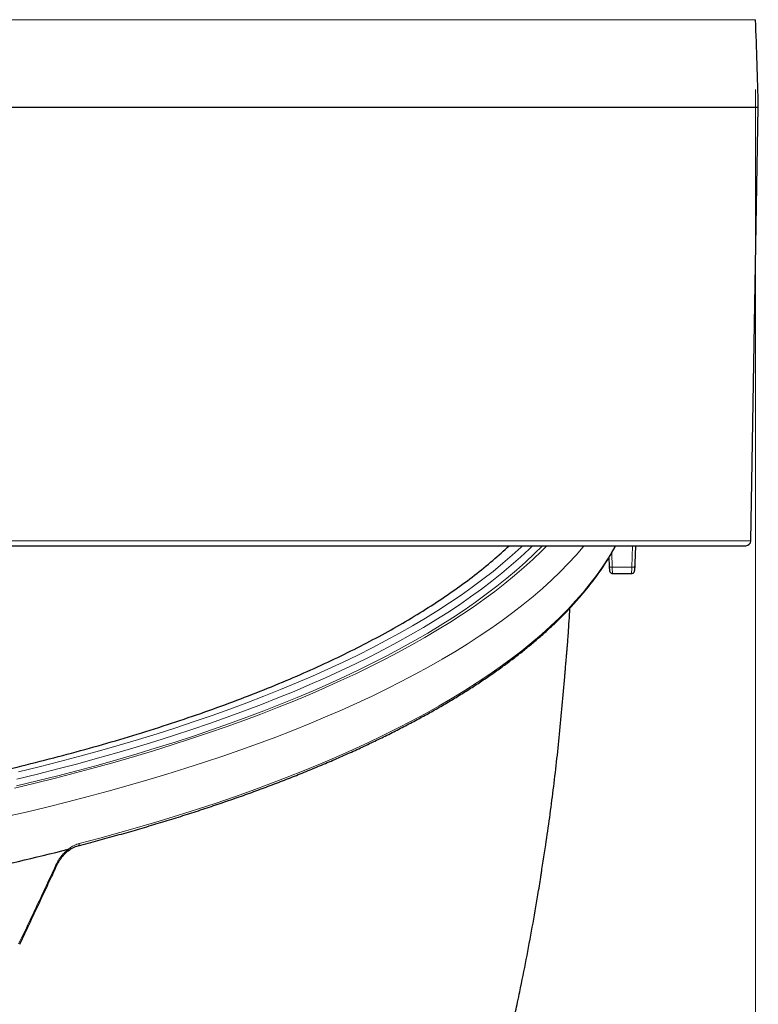
# Model space of a CAD drawing. Units: millimetres. Extents: x 21 to 201, y 9 to 287.
# Drawn here: x 88 to 98, y 171 to 185 of the extents above; entities that cross this region are included whole.
import ezdxf

# ---------------------------------------------------------------- set-up
doc = ezdxf.new("R2010")
doc.units = ezdxf.units.MM
doc.styles.add('SLDTEXTSTYLE0', font='TXT', dxfattribs={"width": 0.7, "bigfont": 'bigfont'})
doc.dimstyles.new('SLDDIMSTYLE2', dxfattribs={"dimtxt": 2.728516, "dimasz": 2.5, "dimexe": 0, "dimexo": 0.0625, "dimgap": 0.682129, "dimtad": 3, "dimdec": 1, "dimlfac": 7, "dimrnd": 1e-09, "dimzin": 12, "dimdsep": 46, "dimtxsty": 'SLDTEXTSTYLE0', "dimblk1": 'OPEN30', "dimblk2": 'OPEN30', "dimsah": 1, "dimcen": 0.09, "dimadec": 0, "dimazin": 3, "dimtfac": 1, "dimtdec": 1, "dimtofl": 0, "dimtmove": 0, "dimatfit": 3, "dimldrblk": 'OPEN30', "dimfxl": 1, "dimfrac": 2, "dimtolj": 1, "dimtzin": 12, "dimarcsym": 0})

# ---------------------------------------------------------------- blocks, each defined once
blk = doc.blocks.new('_Open30')
at = {"color": 0, "linetype": 'ByBlock', "lineweight": -2}
for p, q in [((-1, 0.267949), (0, 0)), ((0, 0), (-1, -0.267949)), ((0, 0), (-1, 0))]:
    blk.add_line(p, q, dxfattribs=at)
blk = doc.blocks.new('_D_5')
at = {"color": 7, "linetype": 'Continuous', "lineweight": 18}
for p, q in [((54.27, 184.021), (54.27, 138.159)), ((98.193, 184.021), (98.193, 138.159)), ((72.226, 145.987), (71.51, 145.987)), ((71.51, 145.987), (71.51, 142.812)), ((80.807, 145.987), (81.523, 145.987)), ((81.523, 145.987), (81.523, 142.812)), ((71.51, 142.812), (72.226, 142.812)), ((81.523, 142.812), (80.807, 142.812)), ((54.27, 139.159), (98.193, 139.159))]:
    blk.add_line(p, q, dxfattribs=at)
at = {"color": 7, "linetype": 'Continuous', "lineweight": 18, "xscale": 2.5, "yscale": 2.5, "rotation": 180}
blk.add_blockref('_Open30', (54.27, 139.159, -2.209), dxfattribs=at)
at = {"color": 7, "linetype": 'Continuous', "lineweight": 18, "xscale": 2.5, "yscale": 2.5}
blk.add_blockref('_Open30', (98.193, 139.159, -2.209), dxfattribs=at)
at = {"color": 7, "linetype": 'Continuous', "lineweight": 18, "char_height": 2.3813, "attachment_point": 1, "style": 'SLDTEXTSTYLE0'}
for s, insert in [('12.105', (72.226, 145.881)), ('307.5', (73.019, 142.229))]:
    blk.add_mtext(s, dxfattribs=dict(at, insert=insert))

msp = doc.modelspace()

# ---------------------------------------------------------------- linework, layer by layer
at = {"color": 8, "linetype": 'Continuous', "lineweight": 18}
for p, q in [((54.270475, 185.020889), (98.192577, 185.020889)), ((87.048996, 177.551674), (98.123034, 177.551674)), ((96.416292, 177.171618), (96.427589, 177.481492)), ((96.469882, 177.481492), (96.459101, 177.185805)), ((96.128479, 177.377641), (96.136489, 177.171618)), ((96.136489, 177.171618), (96.416292, 177.171618))]:
    msp.add_line(p, q, dxfattribs=at)
at = {"color": 7, "linetype": 'Continuous', "lineweight": 25}
for p, q in [((54.231526, 183.767206), (98.231526, 183.767206)), ((98.123034, 177.551674), (98.231526, 183.767206)), ((96.46417, 177.225522), (96.473683, 177.481492)), ((96.088781, 177.311345), (96.093657, 177.186008)), ((96.141607, 177.082277), (96.415106, 177.082277))]:
    msp.add_line(p, q, dxfattribs=at)
at = {"color": 8, "linetype": 'Continuous', "lineweight": 18, "flags": 128}
for points in [[(87.425219, 173.5924), (87.729776, 173.662749), (88.030555, 173.734974), (88.327456, 173.809052), (88.620382, 173.884959), (88.909238, 173.962669), (89.193927, 174.042158), (89.474356, 174.123398), (89.750433, 174.206364), (90.022068, 174.291028), (90.289172, 174.377361), (90.551655, 174.465337), (90.809433, 174.554925), (91.06242, 174.646097), (91.310534, 174.738823), (91.553692, 174.833071), (91.791815, 174.928812), (92.024825, 175.026013), (92.252645, 175.124643), (92.4752, 175.224669), (92.692418, 175.326058), (92.904226, 175.428778), (93.110555, 175.532793), (93.311337, 175.638071), (93.506506, 175.744576), (93.695999, 175.852274), (93.879753, 175.961129), (94.057707, 176.071106), (94.229803, 176.182167), (94.395985, 176.294277), (94.556197, 176.407399), (94.710388, 176.521496), (94.858506, 176.63653), (95.000503, 176.752464), (95.136333, 176.869258), (95.26595, 176.986876), (95.389312, 177.105278), (95.506378, 177.224425), (95.61711, 177.344279), (95.721472, 177.464799), (95.735214, 177.481291)], [(87.562818, 174.005855), (87.85962, 174.077081), (88.152595, 174.150136), (88.441647, 174.224997), (88.726682, 174.301639), (89.007605, 174.380037), (89.284324, 174.460165), (89.556747, 174.541996), (89.824786, 174.625504), (90.088352, 174.710661), (90.347358, 174.797439), (90.60172, 174.88581), (90.851352, 174.975744), (91.096174, 175.067213), (91.336104, 175.160185), (91.571065, 175.25463), (91.800977, 175.350518), (92.025766, 175.447816), (92.245358, 175.546492), (92.459681, 175.646515), (92.668663, 175.747851), (92.872237, 175.850467), (93.070334, 175.954329), (93.262891, 176.059403), (93.449844, 176.165654), (93.63113, 176.273047), (93.806691, 176.381548), (93.976469, 176.49112), (94.140408, 176.601727), (94.298454, 176.713333), (94.450554, 176.825901), (94.596659, 176.939394), (94.736721, 177.053775), (94.870694, 177.169007), (94.998534, 177.28505), (95.120198, 177.401867), (95.19897, 177.481303)], [(87.592798, 174.037435), (87.891424, 174.109706), (88.186122, 174.18384), (88.476791, 174.259812), (88.763334, 174.337595), (89.045653, 174.417165), (89.323655, 174.498493), (89.597245, 174.581553), (89.866332, 174.666317), (90.130823, 174.752756), (90.390631, 174.840841), (90.645668, 174.930542), (90.895847, 175.021829), (91.141085, 175.114671), (91.381299, 175.209038), (91.616408, 175.304896), (91.846333, 175.402215), (92.070995, 175.50096), (92.290321, 175.6011), (92.504235, 175.702599), (92.712665, 175.805424), (92.915542, 175.909541), (93.112796, 176.014914), (93.304362, 176.121507), (93.490175, 176.229285), (93.670173, 176.338212), (93.844293, 176.44825), (94.012479, 176.559363), (94.174673, 176.671513), (94.330821, 176.784662), (94.48087, 176.898773), (94.624769, 177.013806), (94.762471, 177.129724), (94.893927, 177.246486), (95.019095, 177.364054), (95.136767, 177.481193)], [(87.597513, 174.135443), (87.892614, 174.207275), (88.183835, 174.280936), (88.47108, 174.356402), (88.754252, 174.433647), (89.033257, 174.512646), (89.308003, 174.593372), (89.578398, 174.675799), (89.844353, 174.759899), (90.105778, 174.845645), (90.362587, 174.933006), (90.614694, 175.021956), (90.862016, 175.112463), (91.104469, 175.204498), (91.341974, 175.29803), (91.574452, 175.393029), (91.801824, 175.489462), (92.024016, 175.587297), (92.240954, 175.686502), (92.452564, 175.787044), (92.658778, 175.88889), (92.859526, 175.992005), (93.054741, 176.096355), (93.244359, 176.201905), (93.428316, 176.308621), (93.606552, 176.416467), (93.779006, 176.525407), (93.945623, 176.635404), (94.106345, 176.746423), (94.26112, 176.858426), (94.409896, 176.971375), (94.552623, 177.085234), (94.689255, 177.199965), (94.819745, 177.315529), (94.944051, 177.431887), (94.994634, 177.481211)], [(87.623519, 174.238636), (87.920083, 174.311474), (88.212667, 174.38617), (88.501171, 174.462701), (88.785498, 174.541039), (89.065549, 174.621159), (89.341231, 174.703032), (89.612448, 174.786631), (89.879109, 174.871927), (90.141122, 174.958892), (90.398399, 175.047496), (90.650852, 175.137708), (90.898395, 175.229498), (91.140944, 175.322835), (91.378416, 175.417687), (91.61073, 175.514021), (91.837807, 175.611805), (92.05957, 175.711005), (92.275943, 175.811588), (92.486853, 175.91352), (92.692228, 176.016765), (92.891998, 176.121289), (93.086094, 176.227055), (93.274451, 176.334029), (93.457005, 176.442173), (93.633693, 176.551451), (93.804456, 176.661825), (93.969234, 176.773259), (94.127973, 176.885713), (94.280617, 176.99915), (94.427116, 177.113531), (94.567419, 177.228817), (94.701478, 177.344968), (94.829247, 177.461946), (94.849651, 177.481258)], [(88.492687, 173.211534), (88.786189, 173.289155), (89.075491, 173.3686), (89.360496, 173.449841), (89.641109, 173.532851), (89.917237, 173.617602), (90.188787, 173.704067), (90.455667, 173.792215), (90.717789, 173.882019), (90.975065, 173.973447), (91.227409, 174.066469), (91.474737, 174.161054), (91.716965, 174.25717), (91.954013, 174.354786), (92.185802, 174.453868), (92.412253, 174.554383), (92.633292, 174.656298), (92.848843, 174.759578), (93.058836, 174.86419), (93.2632, 174.970098), (93.461866, 175.077266), (93.654768, 175.185659), (93.841842, 175.295241), (94.023025, 175.405974), (94.198256, 175.517822), (94.367477, 175.630748), (94.530631, 175.744714), (94.687663, 175.85968), (94.838521, 175.97561), (94.983155, 176.092465), (95.121516, 176.210204), (95.253558, 176.328789), (95.379236, 176.448181), (95.498509, 176.568338), (95.611337, 176.689222), (95.717682, 176.810791), (95.817508, 176.933004), (95.910782, 177.055822), (95.997474, 177.179203), (96.077552, 177.303106), (96.150992, 177.427488), (96.18062, 177.481288)], [(96.093664, 177.186016), (96.094273, 177.183555), (96.096553, 177.180538), (96.100427, 177.177807), (96.105742, 177.175469), (96.112285, 177.173619), (96.119795, 177.17233), (96.127972, 177.171655), (96.136489, 177.171618)], [(96.459101, 177.185805), (96.458045, 177.182782), (96.45545, 177.179939), (96.451411, 177.177381), (96.446079, 177.175203), (96.439649, 177.173483), (96.432359, 177.172287), (96.424476, 177.171658), (96.416292, 177.171618)]]:
    msp.add_lwpolyline(points, dxfattribs=at)
at = {"color": 7, "linetype": 'Continuous', "lineweight": 25, "flags": 128}
for points in [[(96.458643, 177.129369), (96.463192, 177.202267), (96.46417, 177.225522)], [(95.495369, 176.054921), (95.499785, 176.108236), (95.500121, 176.113048)]]:
    msp.add_lwpolyline(points, dxfattribs=at)
at = {"color": 7, "linetype": 'Continuous', "lineweight": 25}
for centre, radius, start, end in [((-30.295844, 180.401598), 128.571429, 1.5, 2.05895554), ((98.051616, 177.55292), 0.071429, 270, 359), ((79.403718, 208.327649), 36.313382, 281.9179561, 284.2351186)]:
    msp.add_arc(centre, radius, start, end, dxfattribs=at)
at = {"color": 8, "linetype": 'Continuous', "lineweight": 18}
for centre, radius, start, end in [((88.464527, 173.206497), 0.028607, 297.0508777, 10.1407803), ((88.184112, 172.954831), 0.055146, 242.9481854, 258.0479174)]:
    msp.add_arc(centre, radius, start, end, dxfattribs=at)
at = {"color": 7, "linetype": 'Continuous', "lineweight": 25}
for points, knots in [([(86.465562, 174.051588), (86.64325, 174.089497), (87.005372, 174.166752), (87.537173, 174.291193), (88.063961, 174.422715), (88.577325, 174.560229), (89.081775, 174.704793), (89.576287, 174.856584), (90.060053, 175.01563), (90.527812, 175.180276), (90.97875, 175.350232), (91.408234, 175.523664), (91.816378, 175.700299), (92.20356, 175.879825), (92.573225, 176.063695), (92.924759, 176.251605), (93.260931, 176.445194), (93.580719, 176.644477), (93.88348, 176.849374), (94.16528, 177.057797), (94.426617, 177.26829), (94.582452, 177.41073), (94.659869, 177.481492)], [0, 0, 0, 0, 0.047599881, 0.097006789, 0.146427494, 0.19583458, 0.245200712, 0.295999938, 0.346843773, 0.397702602, 0.448546541, 0.499345854, 0.548726196, 0.598147527, 0.64758257, 0.697003881, 0.746384205, 0.797198745, 0.84805795, 0.898932037, 0.9497911, 1, 1, 1, 1]), ([(87.013705, 177.481492), (87.169844, 177.481492), (87.481962, 177.481492), (87.941325, 177.481492), (88.39378, 177.481492), (88.838728, 177.481492), (89.278928, 177.481492), (89.70679, 177.481492), (90.122125, 177.481492), (90.522373, 177.481492), (90.914329, 177.481492), (91.297992, 177.481492), (91.710348, 177.481492), (92.147623, 177.481492), (92.605378, 177.481492), (93.047095, 177.481492), (93.473423, 177.481492), (93.881928, 177.481492), (94.272167, 177.481492), (94.64316, 177.481492), (94.996614, 177.481492), (95.334307, 177.481492), (95.655434, 177.481492), (95.959052, 177.481492), (96.243013, 177.481492), (96.506785, 177.481492), (96.732579, 177.481492), (96.924945, 177.481492), (97.088411, 177.481492), (97.239327, 177.481492), (97.377693, 177.481492), (97.505118, 177.481492), (97.620891, 177.481492), (97.72422, 177.481492), (97.813524, 177.481492), (97.888825, 177.481492), (97.94966, 177.481492), (97.99916, 177.481492), (98.033602, 177.481492), (98.051253, 177.481492), (98.049807, 177.481492), (98.049334, 177.481492)], [0, 0, 0, 0, 0.023523874, 0.047023727, 0.070514, 0.09400915, 0.117523625, 0.141491233, 0.164293378, 0.187080641, 0.209866218, 0.232663305, 0.255485077, 0.285092577, 0.314665219, 0.344231819, 0.373821211, 0.403599357, 0.432943755, 0.462268298, 0.491601126, 0.520970352, 0.550870914, 0.580735532, 0.610593884, 0.640475671, 0.670232846, 0.693481375, 0.716714097, 0.739944997, 0.763188062, 0.786457258, 0.810659148, 0.834835094, 0.859000821, 0.883172073, 0.907364585, 0.93113891, 0.958841084, 0.986526364, 1, 1, 1, 1]), ([(88.477551, 173.181023), (88.525937, 173.193651), (88.666284, 173.230277), (88.895833, 173.292136), (89.164919, 173.367106), (89.430183, 173.443667), (89.691607, 173.521771), (89.949101, 173.601402), (90.202592, 173.682535), (90.452006, 173.765149), (90.697271, 173.849219), (90.938315, 173.934721), (91.175069, 174.021632), (91.407463, 174.109928), (91.63543, 174.199582), (91.858903, 174.29057), (92.077817, 174.382866), (92.292109, 174.476445), (92.501716, 174.57128), (92.706577, 174.667345), (92.906633, 174.764614), (93.101824, 174.863058), (93.292094, 174.962651), (93.477387, 175.063366), (93.657648, 175.165174), (93.832825, 175.268048), (94.002865, 175.371959), (94.167719, 175.476879), (94.327338, 175.582779), (94.481673, 175.68963), (94.630678, 175.797403), (94.774308, 175.906068), (94.912518, 176.015594), (95.045267, 176.125952), (95.172513, 176.237109), (95.294214, 176.349035), (95.410333, 176.461697), (95.520831, 176.575062), (95.625674, 176.689097), (95.724825, 176.803767), (95.818255, 176.919037), (95.905917, 177.034871), (95.987841, 177.151227), (96.063782, 177.268084), (96.130181, 177.378145), (96.168483, 177.449461), (96.185686, 177.481492)], [0, 0, 0, 0, 0.01213316, 0.035192604, 0.058252777, 0.081313668, 0.104375311, 0.127437744, 0.150501006, 0.173565135, 0.196630173, 0.219696162, 0.242763143, 0.26583116, 0.288900257, 0.311970476, 0.335041861, 0.358114452, 0.381188289, 0.404263408, 0.42733984, 0.450417612, 0.473496741, 0.496577238, 0.519659097, 0.542742299, 0.565826806, 0.588912555, 0.611999455, 0.635087381, 0.658176165, 0.68126559, 0.704355379, 0.7274451, 0.75053426, 0.773622314, 0.796708613, 0.819792394, 0.842872771, 0.865948729, 0.889019126, 0.912082698, 0.935138078, 0.958183822, 0.981218453, 1, 1, 1, 1]), ([(96.093682, 177.186213), (96.093914, 177.1804), (96.094451, 177.166901), (96.095488, 177.148959), (96.096764, 177.132689), (96.097835, 177.123496), (96.099306, 177.115911), (96.101697, 177.108474), (96.10635, 177.099931), (96.114252, 177.091293), (96.125772, 177.084789), (96.135873, 177.081501), (96.141335, 177.08248), (96.141889, 177.082579)], [0, 0, 0, 0, 0.111803688, 0.259622469, 0.410884805, 0.571183777, 0.639641877, 0.692230811, 0.752202436, 0.821150948, 0.900902741, 0.98993828, 1, 1, 1, 1]), ([(96.41507, 177.082325), (96.415161, 177.082309), (96.420319, 177.081401), (96.429826, 177.084385), (96.440975, 177.090278), (96.448506, 177.097723), (96.453241, 177.105024), (96.455842, 177.111342), (96.457026, 177.11582), (96.457563, 177.118634), (96.457951, 177.121318), (96.458237, 177.123859), (96.458447, 177.126779), (96.458556, 177.128301)], [0, 0, 0, 0, 0.003143996, 0.17767297, 0.316240721, 0.43304739, 0.531852234, 0.611910967, 0.668166794, 0.71095381, 0.765508069, 0.877804593, 1, 1, 1, 1]), ([(96.459101, 177.185805), (96.458894, 177.180027), (96.458494, 177.168864), (96.458277, 177.160406), (96.458173, 177.156326)], [0, 0, 0, 0, 0.517679838, 1, 1, 1, 1]), ([(95.499575, 176.112933), (95.502321, 176.150213), (95.513908, 176.307516), (95.52253, 176.465024), (95.52911, 176.585203)], [0, 0, 0, 0, 0.236997923, 1, 1, 1, 1]), ([(95.455873, 175.599894), (95.457669, 175.622411), (95.461251, 175.667321), (95.467109, 175.737671), (95.473015, 175.806751), (95.478782, 175.872622), (95.48414, 175.93266), (95.488842, 175.984505), (95.492768, 176.027217), (95.494503, 176.045693), (95.495369, 176.054921)], [0, 0, 0, 0, 0.12528428, 0.24987652, 0.374792451, 0.499297301, 0.624628957, 0.749366327, 0.874826659, 1, 1, 1, 1]), ([(95.110477, 172.729785), (95.135512, 172.884173), (95.202896, 173.299727), (95.293789, 173.983825), (95.386419, 174.786057), (95.432588, 175.327044), (95.455873, 175.599894)], [0, 0, 0, 0, 0.162168588, 0.43649489, 0.715792848, 1, 1, 1, 1]), ([(88.336236, 173.107665), (88.344871, 173.114468), (88.36546, 173.130688), (88.39977, 173.15099), (88.438247, 173.168759), (88.464395, 173.178114), (88.477387, 173.180968), (88.477547, 173.181003)], [0, 0, 0, 0, 0.191860067, 0.457478423, 0.726379132, 0.996619599, 1, 1, 1, 1]), ([(88.172812, 172.90079), (88.179557, 172.914574), (88.193621, 172.94331), (88.219614, 172.984532), (88.249112, 173.024278), (88.281687, 173.060406), (88.310835, 173.088436), (88.329644, 173.102607), (88.336193, 173.107541)], [0, 0, 0, 0, 0.168729604, 0.351771985, 0.535976523, 0.718257906, 0.901902715, 1, 1, 1, 1]), ([(88.335533, 173.129), (88.335505, 173.129055), (88.335429, 173.129204), (88.335164, 173.129395), (88.334433, 173.129548), (88.333745, 173.129392), (88.333235, 173.129276)], [0, 0, 0, 0, 0.072356453, 0.196406472, 0.403618665, 1, 1, 1, 1]), ([(88.335533, 173.129), (88.336732, 173.125492), (88.339131, 173.118476), (88.338966, 173.111192), (88.336579, 173.109189), (88.335549, 173.108324)], [0, 0, 0, 0, 0.362287283, 0.724574223, 1, 1, 1, 1]), ([(87.638834, 171.76767), (87.683679, 171.861932), (87.827533, 172.164308), (88.005393, 172.54211), (88.137769, 172.825988), (88.172692, 172.90088)], [0, 0, 0, 0, 0.250058688, 0.802150613, 1, 1, 1, 1]), ([(95.112665, 172.730635), (95.115513, 172.750034), (95.11988, 172.77978), (95.123502, 172.809548), (95.124763, 172.819903)], [0, 0, 0, 0, 0.652156256, 1, 1, 1, 1]), ([(94.581, 170.077287), (94.583084, 170.08439), (94.591707, 170.11379), (94.6051, 170.16352), (94.620634, 170.223239), (94.633203, 170.273842), (94.643927, 170.318511), (94.653134, 170.35796), (94.661105, 170.392867), (94.668284, 170.424825), (94.674837, 170.454345), (94.680875, 170.481751), (94.686872, 170.509028), (94.700671, 170.571847), (94.722315, 170.670794), (94.751234, 170.804434), (94.780936, 170.943864), (94.832807, 171.192187), (94.904451, 171.549643), (94.990944, 172.012872), (95.060215, 172.406201), (95.098351, 172.645483), (95.111753, 172.729575)], [0, 0, 0, 0, 0.012245456, 0.050685715, 0.079310552, 0.103091335, 0.122754864, 0.138996316, 0.152476893, 0.163824564, 0.174644817, 0.184171834, 0.193177543, 0.205611665, 0.254595005, 0.303527163, 0.352828447, 0.406662893, 0.57414242, 0.74166466, 0.909212047, 1, 1, 1, 1])]:
    msp.add_open_spline(points, degree=3, knots=knots, dxfattribs=at)
at = {"color": 8, "linetype": 'Continuous', "lineweight": 18}
for points, knots in [([(96.136489, 177.171618), (96.13693, 177.157262), (96.137811, 177.128552), (96.139399, 177.098767), (96.140745, 177.082847), (96.141389, 177.083936), (96.141608, 177.084307)], [0, 0, 0, 0, 0.284380927, 0.56872125, 0.853210209, 1, 1, 1, 1]), ([(96.415106, 177.082548), (96.414983, 177.083901), (96.414732, 177.086656), (96.414959, 177.110596), (96.415534, 177.14095), (96.416092, 177.163532), (96.416292, 177.171618)], [0, 0, 0, 0, 0.274063522, 0.557920573, 0.8417023, 1, 1, 1, 1]), ([(96.458173, 177.156326), (96.458052, 177.152167), (96.45768, 177.139344), (96.457584, 177.127111), (96.457839, 177.120862), (96.458375, 177.126533), (96.458643, 177.129369)], [0, 0, 0, 0, 0.137818926, 0.424956466, 0.712418174, 1, 1, 1, 1]), ([(88.333235, 173.129276), (88.344187, 173.137568), (88.374614, 173.160604), (88.428063, 173.190939), (88.470942, 173.204604), (88.492687, 173.211534)], [0, 0, 0, 0, 0.217018297, 0.60294503, 1, 1, 1, 1]), ([(88.159032, 172.905718), (88.170901, 172.92896), (88.194984, 172.976121), (88.239277, 173.03646), (88.286355, 173.088455), (88.319029, 173.115393), (88.335533, 173.129)], [0, 0, 0, 0, 0.26650619, 0.540776823, 0.768047031, 1, 1, 1, 1]), ([(87.624254, 171.772595), (87.636541, 171.798342), (87.697975, 171.927077), (87.877267, 172.304209), (88.042365, 172.656659), (88.159032, 172.905718)], [0, 0, 0, 0, 0.068326547, 0.341633311, 1, 1, 1, 1])]:
    msp.add_open_spline(points, degree=3, knots=knots, dxfattribs=at)

# ---------------------------------------------------------------- dimensions: what is measured, and where the dimension line sits
at = {"color": 7, "linetype": 'Continuous', "lineweight": 18}
dim = msp.add_linear_dim(base=(98.192577, 139.159155), p1=(54.270475, 185.020889), p2=(98.192577, 185.020889), dimstyle='SLDDIMSTYLE2', dxfattribs=at)
dim.commit()
dim.dimension.update_dxf_attribs({"geometry": '_D_5', "text_midpoint": (76.516387, 139.159155), "dimtype": 160})

doc.saveas('drawing.dxf')
